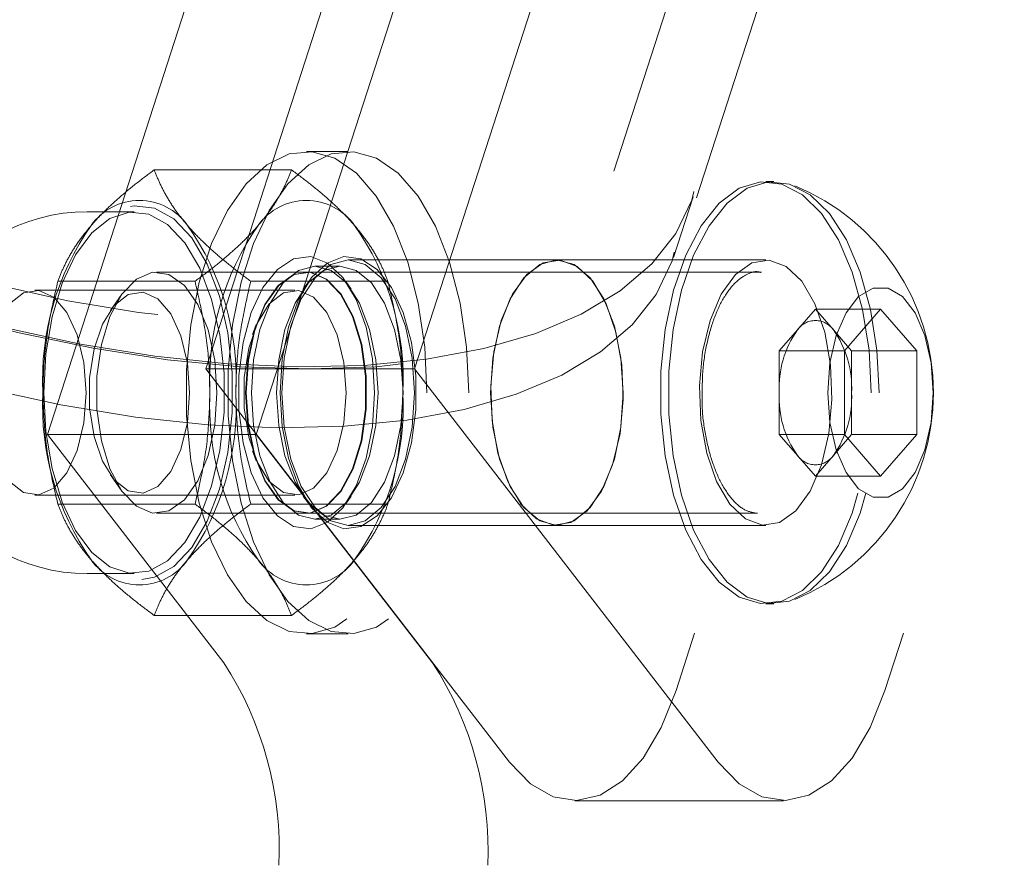
# Model space of a CAD drawing. Units: millimetres. Extents: x 0 to 59.4, y 0 to 42.1.
# Drawn here: x 11.6 to 11.8, y 5.6 to 5.8 of the extents above; entities that cross this region are included whole.
import ezdxf

# ---------------------------------------------------------------- set-up
doc = ezdxf.new("R2010")
doc.units = ezdxf.units.MM
doc.linetypes.add('HIDDEN', pattern=[0.1905, 0.127, -0.0635])
doc.layers.add('LE_NORM', color=179, linetype='Continuous', lineweight=40)
doc.styles.add('SLDTEXTSTYLE0', font='TXT', dxfattribs={"width": 0.605})
doc.dimstyles.new('SLDDIMSTYLE0', dxfattribs={"dimtxt": 0.35, "dimasz": 0.3, "dimexe": 0, "dimexo": 0.0625, "dimgap": 0.08750000000000001, "dimtad": 1, "dimdec": 0, "dimlfac": 30, "dimrnd": 1e-09, "dimzin": 12, "dimdsep": 46, "dimtxsty": 'SLDTEXTSTYLE0', "dimsah": 1, "dimcen": 0.09, "dimadec": 0, "dimazin": 3, "dimtfac": 1, "dimtofl": 0, "dimtmove": 0, "dimatfit": 3, "dimfxl": 0, "dimfrac": 2, "dimtolj": 1, "dimtzin": 12, "dimarcsym": 0})

# ---------------------------------------------------------------- blocks, each defined once
blk = doc.blocks.new('_D_3')
at = {"layer": 'LE_NORM', "color": 7}
for p, q in [((7.060476392399938, 5.712458729594776), (7.060476392399938, 2.973720855237859)), ((25.16997091744667, 5.712458729594776), (25.16997091744667, 2.97372085523786)), ((7.060476392399938, 3.072780855237859), (25.16997091744667, 3.07278085523786))]:
    blk.add_line(p, q, dxfattribs=at)
for points in [[(7.060476392399938, 3.072780855237859), (7.360476392399938, 2.972780855237859), (7.360476392399938, 3.172780855237859)], [(25.16997091744667, 3.07278085523786), (24.86997091744666, 3.17278085523786), (24.86997091744666, 2.97278085523786)]]:
    blk.add_solid(points, dxfattribs=at)
at = {"layer": 'LE_NORM', "color": 7, "insert": (15.71418199819075, 3.523954587441112), "char_height": 0.35, "attachment_point": 1, "style": 'SLDTEXTSTYLE0'}
blk.add_mtext('543', dxfattribs=at)
blk = doc.blocks.new('_D_4')
at = {"layer": 'LE_NORM'}
for p, q in [((9.668381666567853, 5.649482515320555), (9.668381666567853, 3.862829060363854)), ((22.56206564327846, 5.649482515320555), (22.56206564327846, 3.862829060363854)), ((9.668381666567853, 3.961889060363855), (22.56206564327846, 3.961889060363855))]:
    blk.add_line(p, q, dxfattribs=at)
for points in [[(9.668381666567853, 3.961889060363855), (9.968381666567854, 3.861889060363854), (9.968381666567854, 4.061889060363854)], [(22.56206564327846, 3.961889060363855), (22.26206564327846, 4.061889060363854), (22.26206564327846, 3.861889060363854)]]:
    blk.add_solid(points, dxfattribs=at)
at = {"layer": 'LE_NORM', "insert": (15.7141819981906, 4.413062792567105), "char_height": 0.35, "attachment_point": 1, "style": 'SLDTEXTSTYLE0'}
blk.add_mtext('387', dxfattribs=at)

msp = doc.modelspace()

# ---------------------------------------------------------------- linework, layer by layer
at = {"color": 7, "linetype": 'HIDDEN', "lineweight": 0}
for p, q in [((11.71425033491598, 5.72970840138912), (12.03104624034709, 6.709337361680665)), ((11.72566820066915, 5.726016092327433), (11.99597566208985, 6.561888980892497)), ((11.65780433894938, 5.702359803544678), (11.7483175683195, 5.982254076031047)), ((11.6866716631427, 5.702359803544678), (11.77718489251282, 5.982254076031047)), ((11.6359342026884, 5.693308639553386), (11.72644703469422, 5.973202514675456)), ((11.66480152688172, 5.693308639553386), (11.75531475625183, 5.973202514675456)), ((11.79524470251546, 5.881854025549886), (11.72283459585653, 5.657938845979372)), ((11.82411242407308, 5.881854025549886), (11.75170192004985, 5.657938845979372)), ((11.67750049513326, 5.732420810090699), (11.67172679187602, 5.732420810090699)), ((11.65069549164917, 5.729879665401775), (11.66966447116679, 5.729879665401775)), ((11.73633266371236, 5.7282540480566), (11.7352355408842, 5.7282540480566)), ((11.72247696798788, 5.717773167319296), (11.72519255560384, 5.726169872310955)), ((11.64791116000957, 5.7240876833868), (11.64141624055054, 5.7240876833868)), ((11.67634575448182, 5.716587432252564), (11.67288153252747, 5.716587432252564)), ((11.70636781932658, 5.717420705186524), (11.67750049513326, 5.717420705186524)), ((11.7352355408842, 5.717420705186524), (11.70636781932658, 5.717420705186524)), ((11.73408080023275, 5.715754159318604), (11.65102331719544, 5.715754159318604)), ((11.67172679187602, 5.715754159318604), (11.67165367684509, 5.715754159318604)), ((11.73408080023275, 5.715754159318604), (11.73464664699382, 5.715715614981649)), ((11.63736232997722, 5.714483388291993), (11.65633091213054, 5.714483388291993)), ((11.66402905068543, 5.714483388291993), (11.68299763283875, 5.714483388291993)), ((11.67206375680115, 5.714464712169963), (11.67129406215495, 5.713376331356365)), ((11.67793362221863, 5.713376331356365), (11.67716353020813, 5.714464712169963)), ((11.67013773204631, 5.713254340516724), (11.63419931016114, 5.713254340516724)), ((11.64621203026917, 5.71269564631303), (11.64461859943217, 5.710442193376221)), ((11.73960615080343, 5.707747666068075), (11.74210596960531, 5.710634517696697)), ((11.74210596960531, 5.710634517696697), (11.74460618577149, 5.707747666068075)), ((11.74210596960531, 5.710634517696697), (11.75111262879517, 5.710634517696697)), ((11.74611259382711, 5.704860814439454), (11.75111262879517, 5.710634517696697)), ((11.75111262879517, 5.710634517696697), (11.75611266376323, 5.704860814439454)), ((11.66478245339539, 5.708517360714275), (11.66429727158692, 5.707103141175904)), ((11.73710593463725, 5.704860814439454), (11.73960615080343, 5.707747666068075)), ((11.74460618577149, 5.707747666068075), (11.74710600457337, 5.704860814439454)), ((11.73710593463725, 5.704860814439454), (11.74611259382711, 5.704860814439454)), ((11.73710593463725, 5.699087508546509), (11.73710593463725, 5.704860814439454)), ((11.74611259382711, 5.693313805289266), (11.74611259382711, 5.704860814439454)), ((11.74710600457337, 5.704860814439454), (11.75611266376323, 5.704860814439454)), ((11.74710600457337, 5.704860814439454), (11.74710600457337, 5.699087508546509)), ((11.75611266376323, 5.704860814439454), (11.75611266376323, 5.693313805289266)), ((11.6866716631427, 5.702359803544678), (11.65780433894938, 5.702359803544678)), ((11.69978826127198, 5.648052024868328), (11.65780433894938, 5.702359803544678)), ((11.72865598282959, 5.648052024868328), (11.6866716631427, 5.702359803544678)), ((11.73710593463725, 5.693313805289266), (11.73710593463725, 5.699087508546509)), ((11.74710600457337, 5.699087508546509), (11.74710600457337, 5.693313805289266)), ((11.66480152688172, 5.693308639553386), (11.6359342026884, 5.693308639553386)), ((11.66031607868022, 5.661769835181234), (11.6359342026884, 5.693308639553386)), ((11.68918340287354, 5.661769835181234), (11.66480152688172, 5.693308639553386)), ((11.73710593463725, 5.693313805289266), (11.74611259382711, 5.693313805289266)), ((11.73960615080343, 5.690427351024944), (11.73710593463725, 5.693313805289266)), ((11.74710600457337, 5.693313805289266), (11.74460618577149, 5.690427351024944)), ((11.75111262879517, 5.687540499396322), (11.74611259382711, 5.693313805289266)), ((11.74710600457337, 5.693313805289266), (11.75611266376323, 5.693313805289266)), ((11.75611266376323, 5.693313805289266), (11.75111262879517, 5.687540499396322)), ((11.66429727158692, 5.691071875917115), (11.66478245339539, 5.689657656378744)), ((11.74210596960531, 5.687540499396322), (11.73960615080343, 5.690427351024944)), ((11.74460618577149, 5.690427351024944), (11.74210596960531, 5.687540499396322)), ((11.64461859943217, 5.687732823716797), (11.64621203026917, 5.685479370779989)), ((11.74210596960531, 5.687540499396322), (11.75111262879517, 5.687540499396322)), ((11.63419931016114, 5.684920676576295), (11.67013773204631, 5.684920676576295)), ((11.63736232997722, 5.683691628801026), (11.65633091213054, 5.683691628801026)), ((11.66402905068543, 5.683691628801026), (11.68299763283875, 5.683691628801026)), ((11.67129406215495, 5.684798685736654), (11.67206375680115, 5.683710304923055)), ((11.67716353020813, 5.683710304923055), (11.67793362221863, 5.684798685736654)), ((11.65102331719544, 5.682420857774415), (11.73408080023275, 5.682420857774415)), ((11.67165367684509, 5.682420857774415), (11.67172679187602, 5.682420857774415)), ((11.73408080023275, 5.682420857774415), (11.73389801265544, 5.6824248314174)), ((11.67288153252747, 5.681587584840455), (11.67634575448182, 5.681587584840455)), ((11.67750049513326, 5.680754311906495), (11.70636781932658, 5.680754311906495)), ((11.70636781932658, 5.680754311906495), (11.7352355408842, 5.680754311906495)), ((11.64141624055054, 5.674087333706218), (11.64791116000957, 5.674087333706218)), ((11.7352355408842, 5.669920969036419), (11.73633266371236, 5.669920969036419)), ((11.65069549164917, 5.668295351691244), (11.66966447116679, 5.668295351691244)), ((11.67172679187602, 5.66575420700232), (11.67750049513326, 5.66575420700232)), ((11.70883982262757, 5.642708269782064), (11.73770714682089, 5.642708269782064)), ((11.66793116809672, 5.494862524695394), (11.66793116809672, 5.633780686087606)), ((11.69679888965434, 5.494862524695394), (11.69679888965434, 5.633780686087606))]:
    msp.add_line(p, q, dxfattribs=at)
at = {"color": 7, "linetype": 'HIDDEN', "lineweight": 0, "flags": 128}
for points in [[(11.5878499436552, 5.811518557893433), (11.597507485566, 5.811198679633138), (11.60754649720337, 5.810242621130941), (11.61784935873495, 5.8086615085872), (11.62829487404969, 5.806474415488242), (11.63876144967224, 5.803705978420574), (11.64912550530579, 5.800389575985271), (11.65926584483928, 5.796563752519288), (11.66906325898316, 5.792273410188355), (11.67840370418376, 5.787568616894085), (11.6871771105304, 5.782504606273967), (11.69528056066976, 5.777141380337078), (11.70261908453451, 5.771540927913982), (11.70910685143616, 5.765769211478231), (11.71466756742941, 5.759894180324871), (11.71923646213359, 5.75398457847754), (11.72275909663981, 5.748109547324179), (11.72519533715393, 5.742337830888428), (11.72651577871786, 5.736737378465333), (11.72670492412395, 5.731373755164144), (11.725761183915, 5.726310141908326), (11.72369488956279, 5.721605348614054), (11.72053107501811, 5.717315006283123), (11.71630590043213, 5.713489182817139), (11.71106983107076, 5.710172780381837), (11.70488366367167, 5.707404343314169), (11.6978197185372, 5.705216852850912), (11.68996183953431, 5.703636137671468), (11.68140102308736, 5.702680079169271), (11.67223819972819, 5.702359803544678), (11.66258065781739, 5.702680079169271), (11.65254164618002, 5.703636137671468), (11.64223878464844, 5.705216852850912), (11.6317928719694, 5.707404343314169), (11.62132669371114, 5.710172780381837), (11.6109626380776, 5.713489182817139), (11.60082229854411, 5.717315006283123), (11.59102448703593, 5.721605348614054), (11.58168443919963, 5.726310141908326), (11.57291103285299, 5.731373755164144), (11.56480758271363, 5.736737378465333), (11.55746905884888, 5.742337830888428), (11.55098129194723, 5.748109547324179), (11.54542057595398, 5.75398457847754), (11.5408516812498, 5.759894180324871), (11.53732864937927, 5.765769211478231), (11.53489280622945, 5.771540927913982), (11.53357236466553, 5.777141380337078), (11.53338321925944, 5.782504606273967), (11.53432695946839, 5.787568616894085), (11.5363928564563, 5.792273410188355), (11.53955706836528, 5.796563752519288), (11.54378184558696, 5.800389575985271), (11.54901831231263, 5.803705978420574), (11.55520447971171, 5.806474415488242), (11.5622680274819, 5.8086615085872), (11.57012630384908, 5.810242621130941), (11.57868712029602, 5.811198679633138), (11.5878499436552, 5.811518557893433)], [(11.64038825911031, 5.802978007025716), (11.62998248022543, 5.805822738038697), (11.61957709870484, 5.808094072368938), (11.60929450275249, 5.809765783972738), (11.59925509375082, 5.810818401999471), (11.58957688889649, 5.811238813427287), (11.58037273965027, 5.811023044613201), (11.57175152382996, 5.810173082378704), (11.56381337723877, 5.808698860831258), (11.55665168048686, 5.806617864000001), (11.55035027744121, 5.803954728471436), (11.54498347522563, 5.80074005129655), (11.5406140573993, 5.797011979447999), (11.53729288659241, 5.792814222998617), (11.53505930187053, 5.788195657757121), (11.53393913191305, 5.783210722632407), (11.53394588710612, 5.777917432812053), (11.53507917008545, 5.772378571855225), (11.53732586782919, 5.766658910142579), (11.54065975429362, 5.760824807511963), (11.54504149041321, 5.754945405351319), (11.55041941882915, 5.749089447684286), (11.55673155071086, 5.743325281170207), (11.56390278420594, 5.737720855104127), (11.57184967281169, 5.732341734595297), (11.58047843855367, 5.72725110056718), (11.58968854826437, 5.722508557664551), (11.59937191885458, 5.718169339524903), (11.60941490413493, 5.71428510350704), (11.61969948690878, 5.710900751776693), (11.63010566315796, 5.708056020763713), (11.64051104467855, 5.705784686433472), (11.6507936406309, 5.704112974829672), (11.66083304963257, 5.703060356802939), (11.6705112544869, 5.702639548010824), (11.67971500636882, 5.70285571418921), (11.68833661955343, 5.703705676423707), (11.69627476614462, 5.705179897971151), (11.70343646289653, 5.707260497438111), (11.70973786594218, 5.709924030330974), (11.71510466815776, 5.71313870750586), (11.71947408598409, 5.716866779354411), (11.72279525679098, 5.721064535803793), (11.72502884151286, 5.725683101045289), (11.72614901147034, 5.730668036170004), (11.72614225627727, 5.735960928626058), (11.72500897329794, 5.741499789582886), (11.7227622755542, 5.747219848659832), (11.71942838908977, 5.753053951290447), (11.71504665297018, 5.758933353451091), (11.70966832718995, 5.764789311118124), (11.70335659267253, 5.770553477632203), (11.69618535917745, 5.776157903698284), (11.6882384705717, 5.781537024207113), (11.67960970482972, 5.78662765823523), (11.67039919775472, 5.791370201137859), (11.66071622452881, 5.795709021913209), (11.65067323924846, 5.79959365529537), (11.64038825911031, 5.802978007025716)], [(11.59288812559591, 5.805001783397991), (11.60203704120463, 5.804676739401815), (11.61156464498983, 5.803706375784872), (11.62134258828308, 5.802103408204712), (11.6312377540444, 5.799889691697754), (11.64111702523377, 5.797095028586385), (11.65084609271831, 5.793757168478963), (11.6602942236438, 5.789921808269817), (11.66933346670614, 5.785640207953451), (11.67784103633708, 5.780970382717449), (11.68570249161865, 5.775975910849569), (11.69281094155457, 5.77072394691626), (11.69907101871318, 5.765285221762655), (11.70439728977031, 5.759734042512574), (11.70871822915223, 5.754144716289836), (11.71197502694275, 5.748593537039755), (11.71412397306905, 5.74315481188615), (11.71513566257304, 5.73790284795284), (11.71499698243287, 5.732907978720663), (11.71370952210572, 5.728238550848959), (11.71129036825643, 5.723956950532593), (11.70777250212179, 5.720121192959147), (11.70320360741761, 5.716783730216024), (11.69764527561015, 5.713989067104656), (11.69117260855184, 5.711775350597698), (11.68387342375265, 5.710172383017538), (11.6758462675586, 5.709202019400594), (11.66720001778748, 5.70887697540442), (11.65805110217875, 5.709202019400594), (11.64852310102926, 5.710172383017538), (11.63874555510031, 5.711775350597698), (11.62885038933899, 5.713989067104656), (11.61897111814962, 5.716783730216024), (11.60924165330078, 5.720121192959147), (11.59979352237529, 5.723956950532593), (11.59075467667725, 5.728238550848959), (11.58224710704631, 5.732907978720663), (11.57438565176473, 5.73790284795284), (11.56727720182882, 5.74315481188615), (11.56101712467021, 5.748593537039755), (11.55569085361308, 5.754144716289836), (11.55136991423116, 5.759734042512574), (11.54811311644064, 5.765285221762655), (11.54596417031433, 5.77072394691626), (11.54495208344605, 5.775975910849569), (11.54509116095052, 5.780970382717449), (11.54637862127767, 5.785640207953451), (11.54879777512696, 5.789921808269817), (11.5523156412616, 5.793757168478963), (11.55688453596578, 5.797095028586385), (11.56244286777324, 5.799889691697754), (11.56891553483155, 5.802103408204712), (11.57621432226644, 5.803706375784872), (11.58424147846049, 5.804676739401815), (11.59288812559591, 5.805001783397991)], [(11.63767306885864, 5.794581302034058), (11.62726689260946, 5.79742563568274), (11.61686151108887, 5.79969736737728), (11.60657891513652, 5.80136907898108), (11.59653990349915, 5.802421299643515), (11.58686130128052, 5.802842108435629), (11.5776575493986, 5.802626339621542), (11.56903593621399, 5.801776377387045), (11.56109778962281, 5.8003021558396), (11.55393609287089, 5.798221159008341), (11.54763508718954, 5.795558023479778), (11.54226828497396, 5.792343346304891), (11.53789846978333, 5.78861527445634), (11.53457729897644, 5.78441712064266), (11.53234371425456, 5.779798555401165), (11.53122354429708, 5.774813620276449), (11.53123029949016, 5.769520727820394), (11.53236358246948, 5.763981866863567), (11.53461028021322, 5.758261807786622), (11.53794416667766, 5.752428102520305), (11.54232590279724, 5.746548700359661), (11.54770422857748, 5.740692742692628), (11.55401596309489, 5.734928576178548), (11.56118719658997, 5.729324150112467), (11.56913408519572, 5.723945029603638), (11.57776324830201, 5.718854395575521), (11.5869733580127, 5.714111455308594), (11.59665672860291, 5.709772634533245), (11.60669971388326, 5.705888398515381), (11.61698429665711, 5.702504046785035), (11.62739047290629, 5.699659315772054), (11.63779545706258, 5.697387584077515), (11.64807805301494, 5.695715872473714), (11.6581174620166, 5.69466365181128), (11.66779606423523, 5.694242843019166), (11.67699981611715, 5.694459009197551), (11.68562142930176, 5.695308971432048), (11.69355957589295, 5.696782795615194), (11.70072127264486, 5.698863792446453), (11.70702227832622, 5.701527325339315), (11.71238908054179, 5.704741605149903), (11.71675889573243, 5.708469676998455), (11.72007966917501, 5.712667830812134), (11.72231365126119, 5.71728639605363), (11.72343342385437, 5.722271331178345), (11.7234270660256, 5.7275642236344), (11.72229338568197, 5.733103084591227), (11.72004668793823, 5.738823143668173), (11.7167131988381, 5.74465684893449), (11.71233146271851, 5.750536251095134), (11.70695313693828, 5.756392606126465), (11.70064140242086, 5.762156375276246), (11.69346977156149, 5.767760801342327), (11.68552328032003, 5.773139921851156), (11.67689411721375, 5.778230555879273), (11.66768400750305, 5.7829734961462), (11.65800063691285, 5.78731231692155), (11.64795765163249, 5.791196950303712), (11.63767306885864, 5.794581302034058)], [(11.68839384001241, 5.699087508546509), (11.68809263787415, 5.705395666785238), (11.68719976029541, 5.711476135280925), (11.68574779114869, 5.7171087742122), (11.68378918252136, 5.722090133058228), (11.68139466525859, 5.72624020579179), (11.67865046741313, 5.729408391343751), (11.67565632742391, 5.73148104352474), (11.67251993101583, 5.732383060482341), (11.66935492437826, 5.732081460979778), (11.66627574842916, 5.730587371217408), (11.66339366517212, 5.727954832739828), (11.66081278405335, 5.724279212978679), (11.65862608831869, 5.719692834245362), (11.65691305082784, 5.714361794816651), (11.65573526304708, 5.708478419013022), (11.65513564032064, 5.702256091462769), (11.65513564032064, 5.69591892563025), (11.65573526304708, 5.689696598079998), (11.65691305082784, 5.683813222276368), (11.65862608831869, 5.678482182847657), (11.66081278405335, 5.67389580411434), (11.66339366517212, 5.670219786988892), (11.66627574842916, 5.667587645875611), (11.66935492437826, 5.666093556113242), (11.67251993101583, 5.665791956610677), (11.67565632742391, 5.66669357620398), (11.67865046741313, 5.668766228384969), (11.68139466525859, 5.67193481130123), (11.68378918252136, 5.676084884034791), (11.68574779114869, 5.68106624288082), (11.68719976029541, 5.686698881812094), (11.68809263787415, 5.692778952943482), (11.68839384001241, 5.699087508546509)], [(11.69416714590536, 5.699087508546509), (11.69386594376709, 5.705395666785238), (11.69297346355266, 5.711476135280925), (11.69152149440593, 5.7171087742122), (11.68956288577861, 5.722090133058228), (11.68716797115153, 5.72624020579179), (11.68442417067037, 5.729408391343751), (11.68142963331686, 5.73148104352474), (11.67829363427307, 5.732383060482341), (11.6751286276355, 5.732081460979778), (11.67204945168641, 5.730587371217408), (11.66916697106507, 5.727954832739828), (11.66658608994629, 5.724279212978679), (11.66439979157593, 5.719692834245362), (11.66268675408509, 5.714361794816651), (11.66150896630432, 5.708478419013022), (11.66090934357788, 5.702256091462769), (11.66090934357788, 5.69591892563025), (11.66150896630432, 5.689696598079998), (11.66268675408509, 5.683813222276368), (11.66439979157593, 5.678482182847657), (11.66658608994629, 5.67389580411434), (11.66916697106507, 5.670219786988892), (11.67204945168641, 5.667587645875611), (11.6751286276355, 5.666093556113242), (11.67829363427307, 5.665791956610677), (11.68142963331686, 5.66669357620398), (11.68442417067037, 5.668766228384969), (11.68716797115153, 5.67193481130123), (11.68956288577861, 5.676084884034791), (11.69152149440593, 5.68106624288082), (11.69297346355266, 5.686698881812094), (11.69386594376709, 5.692778952943482), (11.69416714590536, 5.699087508546509)], [(11.74981881063925, 5.699087508546509), (11.74952039005107, 5.704958566056885), (11.7486370492155, 5.710589615530965), (11.7472049482837, 5.715749390947022), (11.74528289717184, 5.720227289226848), (11.74294957401103, 5.723839728064535), (11.74030034623291, 5.726438490576742), (11.73744369429098, 5.727917877860067), (11.73449684065328, 5.728216695812542), (11.73158018670227, 5.727323023505209), (11.7288129417275, 5.725273418453533), (11.72630914928264, 5.722151724524497), (11.7241701372638, 5.718085893022217), (11.72248451790955, 5.71324202222347), (11.72132103524353, 5.707818794277506), (11.72072697561727, 5.70203833582719), (11.72072697561727, 5.696136681265829), (11.72132103524353, 5.690356222815511), (11.72248451790955, 5.684932994869548), (11.7241701372638, 5.680089124070801), (11.72630914928264, 5.676023292568523), (11.7288129417275, 5.672901598639486), (11.73158018670227, 5.670851993587809), (11.73449684065328, 5.669958321280477), (11.73744369429098, 5.670257139232951), (11.74030034623291, 5.671736526516277), (11.74294957401103, 5.674335289028484), (11.74528289717184, 5.677947727866171), (11.7472049482837, 5.682425626145997), (11.7486370492155, 5.687585401562053), (11.74952039005107, 5.693216451036133), (11.74981881063925, 5.699087508546509)], [(11.75091593346741, 5.699087508546509), (11.75061711551494, 5.704958566056885), (11.74973377467937, 5.710589615530965), (11.74830207111186, 5.715749390947022), (11.74638002, 5.720227289226848), (11.7440466968392, 5.723839728064535), (11.74139746906108, 5.726438490576742), (11.73854081711914, 5.727917877860067), (11.73559396348145, 5.728216695812542), (11.73267730953044, 5.727323023505209), (11.72991006455567, 5.725273418453533), (11.7274058747465, 5.722151724524497), (11.72526726009196, 5.718085893022217), (11.72358164073771, 5.71324202222347), (11.7224177607074, 5.707818794277506), (11.72182409844544, 5.70203833582719), (11.72182409844544, 5.696136681265829), (11.7224177607074, 5.690356222815511), (11.72358164073771, 5.684932994869548), (11.72526726009196, 5.680089124070801), (11.7274058747465, 5.676023292568523), (11.72991006455567, 5.672901598639486), (11.73267730953044, 5.670851993587809), (11.73559396348145, 5.669958321280477), (11.73854081711914, 5.670257139232951), (11.74139746906108, 5.671736526516277), (11.7440466968392, 5.674335289028484), (11.74638002, 5.677947727866171), (11.74830207111186, 5.682425626145997), (11.74973377467937, 5.687585401562053), (11.75061711551494, 5.693216451036133), (11.75091593346741, 5.699087508546509)], [(11.64896536749349, 5.673262802786825), (11.65072251242147, 5.673594601976075), (11.65341386081523, 5.675089089102743), (11.65588149310893, 5.677705335644085), (11.65801057102031, 5.681321748124756), (11.65970056138184, 5.685769049353598), (11.66087358079102, 5.690839020438192), (11.66147399824606, 5.696294434892335), (11.66147399824606, 5.701880582200684), (11.66087358079102, 5.707335996654826), (11.65970056138184, 5.712405967739421), (11.65801057102031, 5.716852871603964), (11.65588149310893, 5.720469284084636), (11.65341386081523, 5.723085927990276), (11.65072251242147, 5.724580415116944), (11.64793380977458, 5.724882809348104), (11.64739935479309, 5.724802939124105)], [(11.63541127127157, 5.699087508546509), (11.63570373139527, 5.704461860683757), (11.63656640928732, 5.709584681220052), (11.63795996588216, 5.714216756847698), (11.63981883607056, 5.718141524024007), (11.64205599707113, 5.721175400443075), (11.64456733943767, 5.723176129686036), (11.64723444860921, 5.72405072850704), (11.64993374428894, 5.723758268383342), (11.65253806990133, 5.722311862336793), (11.65492622933533, 5.719779857026734), (11.65698616585877, 5.716279872285523), (11.6586221146757, 5.71197641693274), (11.65975698711223, 5.707070159939128), (11.66033793371664, 5.701790380504924), (11.66033793371664, 5.696384636588095), (11.65975698711223, 5.69110485715389), (11.6586221146757, 5.686198600160279), (11.65698616585877, 5.681895144807496), (11.65492622933533, 5.678395160066285), (11.65253806990133, 5.675863154756226), (11.64993374428894, 5.674416748709676), (11.64723444860921, 5.674124288585978), (11.64456733943767, 5.674998887406983), (11.64205599707113, 5.676999616649944), (11.63981883607056, 5.680033493069011), (11.63795996588216, 5.683958260245321), (11.63656640928732, 5.688590335872965), (11.63570373139527, 5.693713156409261), (11.63541127127157, 5.699087508546509)], [(11.68114353102193, 5.699087508546509), (11.68084789198385, 5.70377124153296), (11.67997885626302, 5.708160527574219), (11.67859126013265, 5.711979595847128), (11.67677252373841, 5.714988835679688), (11.67463708799825, 5.716999101665813), (11.67231806995219, 5.71788363459428), (11.66996249439067, 5.717587200827596), (11.66771738610413, 5.716128476487794), (11.66572460414714, 5.713598855363526), (11.66410892090943, 5.710157283174195), (11.66297166428711, 5.706020323462484), (11.66238475721823, 5.701447852479615), (11.66238475721823, 5.696727164613404), (11.66297166428711, 5.692154296266236), (11.66410892090943, 5.688017336554525), (11.66572460414714, 5.684576161729493), (11.66771738610413, 5.682046540605225), (11.66996249439067, 5.680587816265422), (11.67231806995219, 5.68029138249874), (11.67463708799825, 5.681175915427206), (11.67677252373841, 5.683185784049032), (11.67859126013265, 5.686195023881592), (11.67997885626302, 5.690014489518799), (11.68084789198385, 5.694403775560059), (11.68114353102193, 5.699087508546509)], [(11.66808375598735, 5.699087508546509), (11.66837979238973, 5.70377124153296), (11.66924843074626, 5.708160527574219), (11.67063602687663, 5.711979595847128), (11.67245476327088, 5.714988835679688), (11.67459059637533, 5.716999101665813), (11.67690921705709, 5.71788363459428), (11.67926518998291, 5.717587200827596), (11.68150990090516, 5.716128476487794), (11.68350308022644, 5.713598855363526), (11.68511876346416, 5.710157283174195), (11.68625602008647, 5.706020323462484), (11.68684292715536, 5.701447852479615), (11.68684292715536, 5.696727164613404), (11.68625602008647, 5.692154296266236), (11.68511876346416, 5.688017336554525), (11.68350308022644, 5.684576161729493), (11.68150990090516, 5.682046540605225), (11.67926518998291, 5.680587816265422), (11.67690921705709, 5.68029138249874), (11.67459059637533, 5.681175915427206), (11.67245476327088, 5.683185784049032), (11.67063602687663, 5.686195023881592), (11.66924843074626, 5.690014489518799), (11.66837979238973, 5.694403775560059), (11.66808375598735, 5.699087508546509)], [(11.6816314943805, 5.699087508546509), (11.68133347115662, 5.694558350272176), (11.68045926969991, 5.690337546693482), (11.67906889201945, 5.686713186926839), (11.67725651345398, 5.68393203420162), (11.67514650902893, 5.682183631288209), (11.67288153252747, 5.681587584840455), (11.6706169533903, 5.682183631288209), (11.66850655160095, 5.68393203420162), (11.66669457039978, 5.686713186926839), (11.66530379535502, 5.690337546693482), (11.66442999126262, 5.694558350272176), (11.66413157067444, 5.699087508546509), (11.66442999126262, 5.703616666820841), (11.66530379535502, 5.707837470399537), (11.66669457039978, 5.711461830166179), (11.66850655160095, 5.714242982891399), (11.6706169533903, 5.71599138580481), (11.67288153252747, 5.716587432252564), (11.67514650902893, 5.71599138580481), (11.67725651345398, 5.714242982891399), (11.67906889201945, 5.711461830166179), (11.68045926969991, 5.707837470399537), (11.68133347115662, 5.703616666820841), (11.6816314943805, 5.699087508546509)], [(11.66759579262879, 5.699087508546509), (11.66789381585266, 5.694558350272176), (11.66876801730937, 5.690337546693482), (11.67015879235413, 5.686713186926839), (11.6719707735553, 5.68393203420162), (11.67408117534465, 5.682183631288209), (11.67634575448182, 5.681587584840455), (11.67861033361898, 5.682183631288209), (11.68072073540833, 5.68393203420162), (11.6825331139738, 5.686713186926839), (11.68392349165426, 5.690337546693482), (11.68479769311097, 5.694558350272176), (11.68509571633484, 5.699087508546509), (11.68479769311097, 5.703616666820841), (11.68392349165426, 5.707837470399537), (11.6825331139738, 5.711461830166179), (11.68072073540833, 5.714242982891399), (11.67861033361898, 5.71599138580481), (11.67634575448182, 5.716587432252564), (11.67408117534465, 5.71599138580481), (11.6719707735553, 5.714242982891399), (11.67015879235413, 5.711461830166179), (11.66876801730937, 5.707837470399537), (11.66789381585266, 5.703616666820841), (11.66759579262879, 5.699087508546509)], [(11.68666729213542, 5.699087508546509), (11.6863549637968, 5.703832435634929), (11.68543903908875, 5.708254305548666), (11.68398230157044, 5.712051121420858), (11.68208369495219, 5.714964596457479), (11.67987315735962, 5.716796048509278), (11.67750049513326, 5.717420705186524), (11.6751278329069, 5.716796048509278), (11.67291729531433, 5.714964596457479), (11.67101868869609, 5.712051121420858), (11.66956195117778, 5.708254305548666), (11.66864602646973, 5.703832435634929), (11.66833369813111, 5.699087508546509), (11.66864602646973, 5.694342581458089), (11.66956195117778, 5.689920711544353), (11.67101868869609, 5.686123895672161), (11.67291729531433, 5.68321042063554), (11.6751278329069, 5.681378968583741), (11.67750049513326, 5.680754311906495), (11.67987315735962, 5.681378968583741), (11.68208369495219, 5.68321042063554), (11.68398230157044, 5.686123895672161), (11.68543903908875, 5.689920711544353), (11.6863549637968, 5.694342581458089), (11.68666729213542, 5.699087508546509)], [(11.71553461632874, 5.699087508546509), (11.71522228799012, 5.703832435634929), (11.71430676064636, 5.708254305548666), (11.71284962576376, 5.712051121420858), (11.71095141650981, 5.714964596457479), (11.70874048155294, 5.716796048509278), (11.70636781932658, 5.717420705186524), (11.70399555446452, 5.716796048509278), (11.70178461950765, 5.714964596457479), (11.69988601288941, 5.712051121420858), (11.6984292753711, 5.708254305548666), (11.69751374802735, 5.703832435634929), (11.69720141968872, 5.699087508546509), (11.69751374802735, 5.694342581458089), (11.6984292753711, 5.689920711544353), (11.69988601288941, 5.686123895672161), (11.70178461950765, 5.68321042063554), (11.70399555446452, 5.681378968583741), (11.70636781932658, 5.680754311906495), (11.70874048155294, 5.681378968583741), (11.71095141650981, 5.68321042063554), (11.71284962576376, 5.686123895672161), (11.71430676064636, 5.689920711544353), (11.71522228799012, 5.694342581458089), (11.71553461632874, 5.699087508546509)], [(11.70138963939494, 5.68369321825822), (11.69956732672201, 5.686794646608033), (11.69820834082113, 5.690734116263388), (11.69740526757386, 5.695242611594198), (11.69721294325338, 5.700012969997722), (11.69764487824585, 5.704720544842083), (11.69867087286459, 5.709043868409791), (11.70022178572164, 5.712688891119955), (11.70219112318502, 5.715407260286011), (11.70444537085043, 5.71701300941626), (11.70683074873434, 5.717397260692912), (11.70918433747437, 5.716534185436565), (11.71134639662252, 5.714481798834798), (11.71316870929545, 5.711380370484986), (11.71452769519633, 5.707440900829631), (11.71533076844361, 5.702932405498821), (11.71552309276408, 5.698162047095297), (11.71509115777161, 5.693454472250936), (11.71406516315288, 5.689131148683228), (11.71251425029582, 5.685486125973064), (11.71054491283244, 5.682767756807007), (11.70829066516704, 5.681162007676758), (11.70590528728312, 5.680777359035808), (11.70355169854309, 5.681640831656454), (11.70138963939494, 5.68369321825822)], [(11.74021372081584, 5.714481798834798), (11.73805205903199, 5.716534185436565), (11.73569807292766, 5.717397260692912), (11.73331309240804, 5.71701300941626), (11.73105884474264, 5.715407260286011), (11.72908910991496, 5.712688891119955), (11.7275385944222, 5.709043868409791), (11.72651220243917, 5.704720544842083), (11.726080664811, 5.700012969997722), (11.72627259176717, 5.695242611594198), (11.72707566501445, 5.690734116263388), (11.72843465091533, 5.686794646608033), (11.73025736095256, 5.68369321825822), (11.73241902273641, 5.681640831656454), (11.73477261147644, 5.680777359035808), (11.73715798936036, 5.681162007676758), (11.73941223702576, 5.682767756807007), (11.74138197185344, 5.685486125973064), (11.7429324873462, 5.689131148683228), (11.74395887932923, 5.693454472250936), (11.7443904169574, 5.698162047095297), (11.74419849000122, 5.702932405498821), (11.74339541675395, 5.707440900829631), (11.74203643085307, 5.711380370484986), (11.74021372081584, 5.714481798834798)], [(11.65935644389934, 5.699087508546509), (11.6590476918394, 5.703584082948365), (11.65814329069601, 5.707747268703776), (11.6567111897642, 5.71126791638851), (11.65485708794739, 5.713885752387045), (11.65271887065715, 5.715405670828817), (11.65045468888428, 5.715715217617351), (11.64823262772705, 5.71479174298763), (11.64621759336935, 5.712703593599), (11.6445589947874, 5.709605741527874), (11.64337961754944, 5.705727465974488), (11.64276767652975, 5.701356856055257), (11.64276767652975, 5.696818161037761), (11.64337961754944, 5.692447551118531), (11.6445589947874, 5.688569275565145), (11.64621759336935, 5.685471423494019), (11.64823262772705, 5.683383274105388), (11.65045468888428, 5.682459799475668), (11.65271887065715, 5.682769346264202), (11.65485708794739, 5.684289264705974), (11.6567111897642, 5.686906703340211), (11.65814329069601, 5.690427748389242), (11.6590476918394, 5.694590934144654), (11.65935644389934, 5.699087508546509)], [(11.6633201527769, 5.699087508546509), (11.66362930220113, 5.703584082948365), (11.66453370334453, 5.707747268703776), (11.66596580427633, 5.71126791638851), (11.66781990609314, 5.713885752387045), (11.66995812338338, 5.715405670828817), (11.67222230515625, 5.715715217617351), (11.67444436631348, 5.71479174298763), (11.67645940067119, 5.712703593599), (11.67811799925314, 5.709605741527874), (11.67929697912679, 5.705727465974488), (11.67990931751079, 5.701356856055257), (11.67990931751079, 5.696818161037761), (11.67929697912679, 5.692447551118531), (11.67811799925314, 5.688569275565145), (11.67645940067119, 5.685471423494019), (11.67444436631348, 5.683383274105388), (11.67222230515625, 5.682459799475668), (11.66995812338338, 5.682769346264202), (11.66781990609314, 5.684289264705974), (11.66596580427633, 5.686906703340211), (11.66453370334453, 5.690427748389242), (11.66362930220113, 5.694590934144654), (11.6633201527769, 5.699087508546509)], [(11.66339366517212, 5.699087508546509), (11.66370281459636, 5.703584082948365), (11.66460681837545, 5.707747268703776), (11.66603891930725, 5.71126791638851), (11.66789302112407, 5.713885752387045), (11.67003163577861, 5.715405670828817), (11.67229581755148, 5.715715217617351), (11.6745174813444, 5.71479174298763), (11.67653251570211, 5.712703593599), (11.67819111428406, 5.709605741527874), (11.67937049152202, 5.705727465974488), (11.67998282990601, 5.701356856055257), (11.67998282990601, 5.696818161037761), (11.67937049152202, 5.692447551118531), (11.67819111428406, 5.688569275565145), (11.67653251570211, 5.685471423494019), (11.6745174813444, 5.683383274105388), (11.67229581755148, 5.682459799475668), (11.67003163577861, 5.682769346264202), (11.66789302112407, 5.684289264705974), (11.66603891930725, 5.686906703340211), (11.66460681837545, 5.690427748389242), (11.66370281459636, 5.694590934144654), (11.66339366517212, 5.699087508546509)], [(11.64128272614624, 5.699087508546509), (11.64096801362183, 5.703263012595175), (11.64005169154948, 5.707067775753337), (11.63861561697469, 5.710163243638672), (11.63678694647298, 5.712274837520916), (11.63472859940674, 5.713214604086874), (11.63262296598898, 5.712899096833863), (11.63065760216858, 5.711356131262777), (11.6290069508726, 5.708723195420899), (11.62781724216289, 5.705234336880046), (11.62719496967143, 5.701199102428752), (11.62719496967143, 5.696975914664266), (11.62781724216289, 5.692940680212972), (11.6290069508726, 5.68945182167212), (11.63065760216858, 5.686818885830242), (11.63262296598898, 5.685275920259156), (11.63472859940674, 5.684960413006144), (11.63678694647298, 5.685900179572104), (11.63861561697469, 5.688011376090047), (11.64005169154948, 5.691107241339681), (11.64096801362183, 5.694911607133545), (11.64128272614624, 5.699087508546509)], [(11.65558625143514, 5.699087508546509), (11.65527749937521, 5.703186718649862), (11.6543782639677, 5.706921545691488), (11.65296841543661, 5.709960190482137), (11.65117312353597, 5.712032842663127), (11.64915252607809, 5.712955125199952), (11.64708583436158, 5.712645578411419), (11.64515623332805, 5.711130825705527), (11.64353578171875, 5.708546368308065), (11.64236832540975, 5.705121485419271), (11.64175717911866, 5.701160160727499), (11.64175717911866, 5.69701485636552), (11.64236832540975, 5.693053531673748), (11.64353578171875, 5.689628648784954), (11.64515623332805, 5.687043794023194), (11.64708583436158, 5.6855294386816), (11.64915252607809, 5.685219891893067), (11.65117312353597, 5.686142174429891), (11.65296841543661, 5.688214826610881), (11.6543782639677, 5.691253471401531), (11.65527749937521, 5.694988298443157), (11.65558625143514, 5.699087508546509)], [(11.67722114803142, 5.699087508546509), (11.676906435507, 5.694911607133545), (11.67599011343465, 5.691107241339681), (11.67455403885987, 5.688011376090047), (11.67272536835816, 5.685900179572104), (11.67066702129191, 5.684960413006144), (11.66856138787415, 5.685275920259156), (11.66659602405375, 5.686818885830242), (11.66494537275777, 5.68945182167212), (11.66375566404806, 5.692940680212972), (11.6631333915566, 5.696975914664266), (11.6631333915566, 5.701199102428752), (11.66375566404806, 5.705234336880046), (11.66494537275777, 5.708723195420899), (11.66659602405375, 5.711356131262777), (11.66856138787415, 5.712899096833863), (11.67066702129191, 5.713214604086874), (11.67272536835816, 5.712274837520916), (11.67455403885987, 5.710163243638672), (11.67599011343465, 5.707067775753337), (11.676906435507, 5.703263012595175), (11.67722114803142, 5.699087508546509)], [(11.75840426367269, 5.699087508546509), (11.75810902199891, 5.703196255393026), (11.75724674147115, 5.706972010957398), (11.75588775557027, 5.710108804729778), (11.75414173684266, 5.71235311828772), (11.75215054434286, 5.713522561418213), (11.75007511061178, 5.713522561418213), (11.74808352074768, 5.71235311828772), (11.74633750202006, 5.710108804729778), (11.74497851611918, 5.706972010957398), (11.74411623559143, 5.703196255393026), (11.74382099391765, 5.699087508546509), (11.74411623559143, 5.694978761699993), (11.74497851611918, 5.691203006135621), (11.74633750202006, 5.688066212363241), (11.74808352074768, 5.685821898805298), (11.75007511061178, 5.684652455674805), (11.75215054434286, 5.684652455674805), (11.75414173684266, 5.685821898805298), (11.75588775557027, 5.688066212363241), (11.75724674147115, 5.691203006135621), (11.75810902199891, 5.694978761699993), (11.75840426367269, 5.699087508546509)], [(11.72283459585653, 5.657938845979372), (11.7207996932839, 5.652826356914836), (11.7183054375822, 5.64860595070044), (11.71544719618307, 5.645439751969972), (11.7123350389972, 5.643449354198772), (11.70908897004273, 5.642711846060751), (11.7058329669808, 5.643255043056803), (11.70269259692973, 5.64505828224341), (11.69978826127198, 5.648052024868328)], [(11.72865598282959, 5.648052024868328), (11.73155992112305, 5.64505828224341), (11.73470029117412, 5.643255043056803), (11.73795629423605, 5.642711846060751), (11.74120276055481, 5.643449354198772), (11.74431491774068, 5.645439751969972), (11.74717276177551, 5.64860595070044), (11.74966701747722, 5.652826356914836), (11.75170192004985, 5.657938845979372)]]:
    msp.add_lwpolyline(points, dxfattribs=at)
at = {"color": 7, "linetype": 'HIDDEN', "lineweight": 0}
for centre, radius, start, end in [((11.72753480753144, 5.699087486614323), 0.03088516294580224, 0, 67.67860066417859), ((11.6486329722578, 5.717520225487234), 0.008134720616518064, 34.96060576966067, 145.0393942303393), ((11.67172699055817, 5.717520225487235), 0.008134720616517556, 34.96060576965554, 145.0393942303445), ((11.64141610105594, 5.699087486614361), 0.02500000000000036, 90, 270.0000000000008), ((11.67209830496662, 5.700974015611731), 0.03684701779040645, 144.8614422766044, 182.9347333074352), ((11.6251699006566, 5.700974668328663), 0.03684479307425028, 357.0640729899777, 35.139751425984), ((11.69519232326701, 5.700974015611723), 0.03684701779042557, 144.8614422766101, 182.9347333074212), ((11.64826165784931, 5.70097401561172), 0.03684701779044486, 357.0652666925861, 35.1385577233742), ((11.74210616828746, 5.705999953506279), 0.003050342049527312, 34.95663286574705, 145.0433671342529), ((11.75090473683902, 5.699794737743436), 0.01381691410338952, 144.8587819833735, 182.9340099299444), ((11.7333058556308, 5.699794867432263), 0.01381826571717383, 357.0657388621371, 35.13661575439994), ((11.67209830496661, 5.697201001481287), 0.03684701779040287, 177.065266692564, 215.1385577233974), ((11.6251699006566, 5.697200348764356), 0.0368447930742485, 324.8602485740163, 2.935927010023277), ((11.69519232326701, 5.697201001481296), 0.0368470177904237, 177.0652666925795, 215.1385577233912), ((11.64826165784931, 5.697201001481299), 0.03684701779044309, 324.861442276625, 2.934733307413453), ((11.75090473683901, 5.698380279349583), 0.01381691410338609, 177.0659900700556, 215.1412180166357), ((11.72753480753144, 5.699087486614323), 0.03088516294580353, 292.321399335816, 0), ((11.7333058556308, 5.698380149660756), 0.01381826571717206, 324.8633842455966, 2.934261137864031), ((11.74210616828746, 5.692175063586742), 0.003050342049528329, 214.9566328657752, 325.0433671342264), ((11.64863297225779, 5.680654791605786), 0.008134720616519521, 214.9606057696686, 325.0393942303473), ((11.67172699055817, 5.680654791605785), 0.008134720616517556, 214.9606057696564, 325.0393942303453), ((11.62029543756444, 5.635850798304511), 0.04768068988526925, 357.5116554053302, 32.92877786400356), ((11.64916504861429, 5.63585074423742), 0.04767879982730414, 357.5116217355483, 32.93032626774686)]:
    msp.add_arc(centre, radius, start, end, dxfattribs=at)
for points, knots in [([(11.64196619273967, 5.722181526846884), (11.64212667333898, 5.72236391765275), (11.64281351348389, 5.723144531185278), (11.64416379798855, 5.724526605291883), (11.64614528219261, 5.72632086106912), (11.64832274510499, 5.728110589653935), (11.64990368211218, 5.729289306919435), (11.65069549164917, 5.729879665401775)], [0, 0, 0, 0, 0.07005038020862714, 0.2998082852345307, 0.5308318964346623, 0.76501797531188, 1, 1, 1, 1]), ([(11.65069549164917, 5.729879665401774), (11.65093881785009, 5.729258164883161), (11.65142628461461, 5.728013083811667), (11.65243286383679, 5.726102538718307), (11.65367409756775, 5.724156039376532), (11.65475674097114, 5.722841065408283), (11.65529975177592, 5.722181526846884)], [0, 0, 0, 0, 0.2472683817533781, 0.4953643198664206, 0.7468948446571013, 1, 1, 1, 1]), ([(11.66966447116679, 5.729879665401775), (11.66942114346079, 5.729258163120948), (11.66893367368105, 5.728013078519129), (11.66792711723575, 5.726102560093778), (11.66668573093184, 5.724155856438857), (11.66560320488013, 5.722841038189774), (11.66506021104004, 5.722181526846884)], [0, 0, 0, 0, 0.2472586930373052, 0.4953449100081369, 0.74686557907921, 1, 1, 1, 1]), ([(11.6783937700763, 5.722181526846884), (11.6782332943165, 5.722363912884266), (11.67754655847777, 5.72314441100134), (11.67619594901194, 5.724526817849648), (11.67421471095485, 5.726320828953992), (11.67203721005497, 5.728110597760157), (11.67045627814889, 5.729289309624565), (11.66966447116679, 5.729879665401775)], [0, 0, 0, 0, 0.07005293643974624, 0.2997827343118192, 0.5308147758693942, 0.7650094005066878, 1, 1, 1, 1]), ([(11.63736232997722, 5.714483388291993), (11.63760570179212, 5.715104923388829), (11.63809324124193, 5.71635002598734), (11.6390991222532, 5.718260051218889), (11.64034109534784, 5.72020701712163), (11.64142339000709, 5.721522016050943), (11.64196619273967, 5.722181526846884)], [0, 0, 0, 0, 0.2472704190606474, 0.4953494064528784, 0.7469028246314663, 1, 1, 1, 1]), ([(11.65529975177592, 5.722181526846884), (11.65546007583809, 5.721998980381135), (11.65614623444296, 5.721217713822819), (11.65749764861504, 5.719836743414064), (11.65947881702098, 5.718042197506329), (11.66165587990214, 5.716252333124538), (11.66323706431626, 5.715073729368608), (11.66402905068543, 5.714483388291993)], [0, 0, 0, 0, 0.07005166824635962, 0.2998087392702775, 0.5308318513162215, 0.765002250661063, 1, 1, 1, 1]), ([(11.66506021104004, 5.722181526846884), (11.66489989182119, 5.721998985146319), (11.66421383745527, 5.721217834068267), (11.66286209835932, 5.719836530878743), (11.66088117613509, 5.718042229608179), (11.65870407525464, 5.716252325020619), (11.65712289594365, 5.715073726664126), (11.65633091213054, 5.714483388291993)], [0, 0, 0, 0, 0.07005422452271425, 0.2997831883817929, 0.530814730761139, 0.7649936752879839, 1, 1, 1, 1]), ([(11.68299763283875, 5.714483388291993), (11.6827542595193, 5.715104925151142), (11.68226671705549, 5.71635003128004), (11.68126085881185, 5.718260029843241), (11.68001873312965, 5.720207200099909), (11.67893655583242, 5.721522043276485), (11.6783937700763, 5.722181526846884)], [0, 0, 0, 0, 0.247260729799681, 0.495329996247295, 0.7468735573361227, 1, 1, 1, 1]), ([(11.72645696880168, 5.698387750016845), (11.72645330851415, 5.699561430249052), (11.72644525608796, 5.702143460585374), (11.72704598362475, 5.705982056996089), (11.72808912807493, 5.709598315763538), (11.72951491511957, 5.712518415391214), (11.73116605219749, 5.714590707441909), (11.73286642032221, 5.715599217411508), (11.73390829414984, 5.715929217890086), (11.73448290111319, 5.715713739466225), (11.73451392731812, 5.715702104595501)], [0, 0, 0, 0, 0.1222489751823836, 0.2689408527495741, 0.4149643087461093, 0.5597745427877686, 0.7029330174006262, 0.8454904523418988, 0.9916571757837989, 1, 1, 1, 1]), ([(11.63736232997722, 5.714483388291993), (11.63693286814555, 5.712612833958523), (11.63607012302291, 5.708855080629063), (11.63540458969045, 5.703683976935722), (11.63532981081496, 5.70040977247807), (11.63529961190369, 5.699087508546509)], [0, 0, 0, 0, 0.3714246711432064, 0.7461543723475559, 1, 1, 1, 1]), ([(11.65839363020406, 5.699087508546509), (11.65836362355979, 5.70040977539485), (11.65828974570164, 5.703665262471954), (11.65762634980547, 5.708836550741609), (11.65676422381097, 5.712594574406594), (11.65633091213054, 5.714483388291993)], [0, 0, 0, 0, 0.2538435837512368, 0.6249755921393549, 1, 1, 1, 1]), ([(11.66402905068543, 5.714483388291993), (11.66359943719456, 5.712612840698765), (11.66273639352877, 5.708855127577022), (11.66207076654019, 5.703683984408744), (11.66199637502448, 5.700409772551199), (11.6619663326119, 5.699087508546509)], [0, 0, 0, 0, 0.3714283189229872, 0.7461564051383761, 1, 1, 1, 1]), ([(11.68499716998881, 5.700802135494548), (11.68497676307329, 5.701552077190974), (11.68490376704945, 5.7042346365357), (11.68428621996649, 5.708836096405742), (11.68342865427116, 5.712594417196714), (11.68299763283875, 5.714483388291993)], [0, 0, 0, 0, 0.1617835761075922, 0.5787037125402827, 1, 1, 1, 1]), ([(11.63529961190369, 5.699087508546509), (11.63536484911691, 5.697118657957883), (11.63549624889322, 5.693153029842683), (11.63634131678804, 5.688017582409905), (11.63707905390271, 5.684891847534532), (11.63736232997722, 5.683691628801026)], [0, 0, 0, 0, 0.3778791131524694, 0.7611182097424434, 1, 1, 1, 1]), ([(11.65633091213054, 5.683691628801026), (11.65661417587266, 5.684891854129562), (11.65734587540901, 5.687992160260634), (11.65819406575991, 5.69312651590448), (11.6583268314347, 5.697092228403496), (11.65839363020406, 5.699087508546509)], [0, 0, 0, 0, 0.2388818275491146, 0.6170564617693179, 1, 1, 1, 1]), ([(11.6619663326119, 5.699087508546509), (11.66203135740403, 5.697118649107009), (11.66216233024109, 5.693152975429491), (11.66300812466827, 5.688017614796153), (11.66374580008536, 5.684891851058479), (11.66402905068543, 5.683691628801026)], [0, 0, 0, 0, 0.3778767706853314, 0.7611188146744063, 1, 1, 1, 1]), ([(11.68299763283875, 5.683691628801026), (11.68328089658087, 5.684891854129562), (11.68401259611722, 5.687992160260634), (11.68486078646812, 5.69312651590448), (11.68499355214291, 5.697092228403496), (11.68506035091228, 5.699087508546509)], [0, 0, 0, 0, 0.2388818275491146, 0.6170564617693179, 1, 1, 1, 1]), ([(11.73394013327108, 5.682436354982056), (11.73337238561138, 5.682538749129606), (11.7323048683956, 5.682731277471096), (11.73056682157817, 5.68423028966614), (11.72899279423124, 5.686563655406715), (11.72767368997709, 5.689758960242912), (11.72681127015571, 5.693534512477037), (11.72640442712781, 5.696523007873464), (11.72645037847712, 5.69815385461442), (11.72645696880168, 5.698387750016846)], [0, 0, 0, 0, 0.1729747028973055, 0.3252386338963629, 0.4874181612647785, 0.6483330779736939, 0.8100273560985757, 0.9727541976324472, 1, 1, 1, 1]), ([(11.64196619273967, 5.675993490246135), (11.64181061101544, 5.676176041170867), (11.64114466204642, 5.676957428578189), (11.64010220713774, 5.678338204381357), (11.63897505087251, 5.680133083556717), (11.63805391924535, 5.681922289766983), (11.63759310433859, 5.683101223332847), (11.63736232997722, 5.683691628801026)], [0, 0, 0, 0, 0.07003978983902663, 0.2997969463668771, 0.5308209553910936, 0.7650369100415404, 1, 1, 1, 1]), ([(11.66402905068543, 5.683691628801026), (11.66319609662277, 5.683070125595018), (11.66152745126934, 5.681825076818205), (11.65922471396101, 5.679914781010573), (11.65709390242082, 5.6779675893951), (11.65589910994125, 5.676652962430069), (11.65529975177592, 5.675993490246135)], [0, 0, 0, 0, 0.2472844166442593, 0.4953814517639088, 0.746862110006138, 1, 1, 1, 1]), ([(11.65633091213054, 5.683691628801026), (11.65716382363598, 5.683070163186456), (11.65883227436338, 5.681825271322307), (11.6611356764013, 5.679914403227195), (11.66326567343296, 5.677967967373096), (11.66446078016297, 5.676653026469455), (11.66506021104004, 5.675993490246135)], [0, 0, 0, 0, 0.2472930206670723, 0.4953662153974365, 0.746890328277152, 1, 1, 1, 1]), ([(11.6783937700763, 5.675993490246134), (11.67854934212602, 5.676176028156946), (11.67921496974675, 5.67695703139939), (11.68025785311226, 5.678338317698746), (11.68138488550151, 5.680133052804296), (11.68230605024359, 5.681922297527761), (11.68276686070406, 5.68310122592252), (11.68299763283875, 5.683691628801026)], [0, 0, 0, 0, 0.0700755365791517, 0.2998238614717595, 0.530838990164191, 0.7650459417876558, 1, 1, 1, 1]), ([(11.65069549164917, 5.668295351691244), (11.64986251003778, 5.668916842390087), (11.64819386027482, 5.670161828225457), (11.64589157978066, 5.672072273701938), (11.64376076751384, 5.674019436236263), (11.64256570197004, 5.675334022823984), (11.64196619273967, 5.675993490246135)], [0, 0, 0, 0, 0.2472851932453444, 0.4953679330362162, 0.7468493810579013, 1, 1, 1, 1]), ([(11.65529975177592, 5.675993490246135), (11.65514401773298, 5.675810944159625), (11.65447751656174, 5.675029694420235), (11.65343597730562, 5.673648693074636), (11.65230866073222, 5.671853880157862), (11.65138697861705, 5.670064719335756), (11.65092622977648, 5.668885761338536), (11.65069549164917, 5.668295351691244)], [0, 0, 0, 0, 0.07005001010674339, 0.2997958114930114, 0.5308180827545619, 0.7650386774339744, 1, 1, 1, 1]), ([(11.66506021104004, 5.675993490246135), (11.66521593541936, 5.675810957176027), (11.66588211516157, 5.675030091430251), (11.6669240830016, 5.67364857982095), (11.66805127562497, 5.671853910894502), (11.66897299087599, 5.670064711579117), (11.66943373526752, 5.668885758750271), (11.66966447116679, 5.668295351691244)], [0, 0, 0, 0, 0.07008575070417519, 0.2998227223121883, 0.5308361147371512, 0.7650477076593984, 1, 1, 1, 1]), ([(11.66966447116679, 5.668295351691244), (11.67049741022078, 5.668916804793003), (11.67216586534965, 5.670161633703372), (11.6744688105659, 5.672072651501052), (11.67659880831473, 5.674019058267617), (11.67779418813345, 5.675333958780318), (11.6783937700763, 5.675993490246135)], [0, 0, 0, 0, 0.2472937973785101, 0.4953526942908802, 0.7468775971712791, 1, 1, 1, 1])]:
    msp.add_open_spline(points, degree=3, knots=knots, dxfattribs=at)

# ---------------------------------------------------------------- dimensions: what is measured, and where the dimension line sits
at = {"layer": 'LE_NORM', "color": 7}
dim = msp.add_linear_dim(base=(25.16997091744667, 3.072780855237859), p1=(7.060476392399938, 5.811518729594776), p2=(25.16997091744667, 5.811518729594776), angle=2.810066003390283e-15, dimstyle='SLDDIMSTYLE0', dxfattribs=at)
dim.commit()
dim.dimension.update_dxf_attribs({"geometry": '_D_3', "text_midpoint": (16.1152236549233, 3.072780855237858), "dimtype": 160})
at = {"layer": 'LE_NORM'}
dim = msp.add_linear_dim(base=(22.56206564327846, 3.961889060363852), p1=(9.668381666567853, 5.748542515320556), p2=(22.56206564327846, 5.748542515320556), angle=3.946806436029841e-15, dimstyle='SLDDIMSTYLE0', dxfattribs=at)
dim.commit()
dim.dimension.update_dxf_attribs({"geometry": '_D_4', "text_midpoint": (16.11522365492316, 3.961889060363852), "dimtype": 160})

doc.saveas('drawing.dxf')
